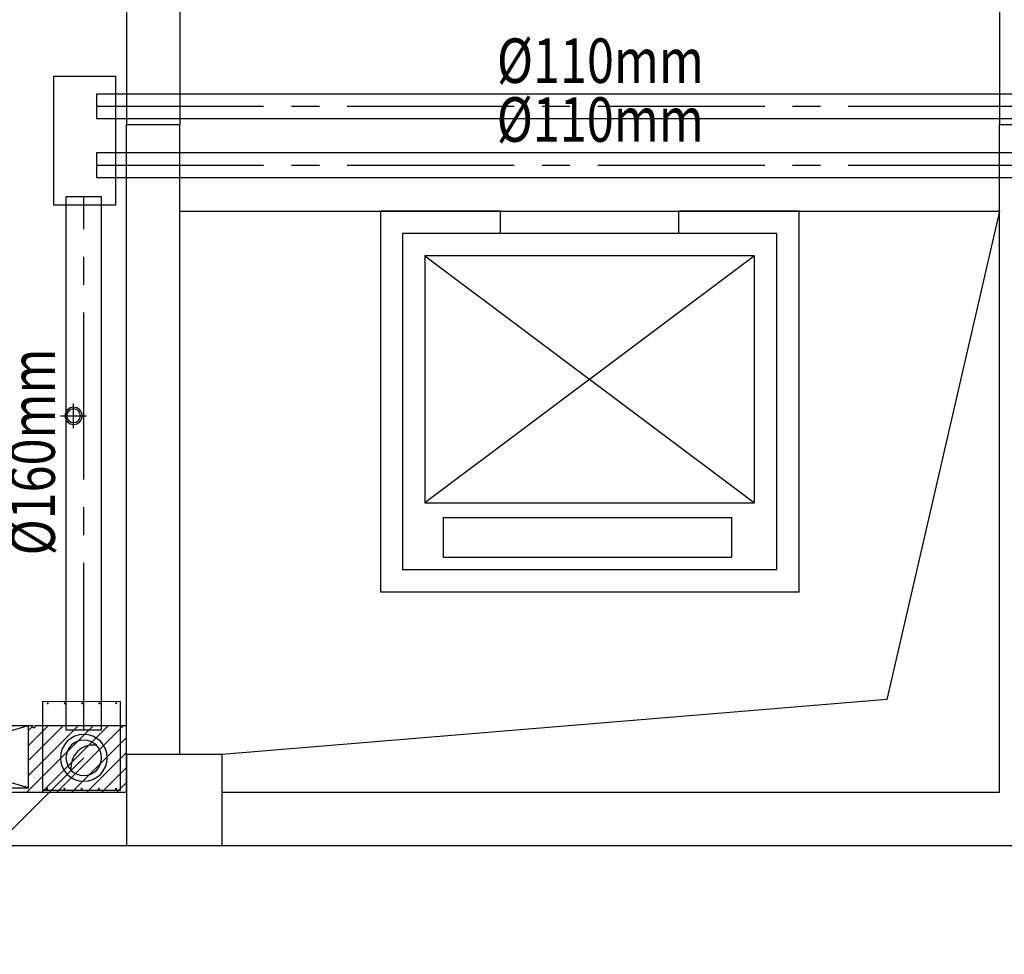
# Model space of a CAD drawing. Units: millimetres. Extents: x 1152436 to 1404220, y 347745 to 502185.
# Drawn here: x 1224478 to 1228899, y 392023 to 396222 of the extents above; entities that cross this region are included whole.
import ezdxf

# ---------------------------------------------------------------- set-up
doc = ezdxf.new("R2010")
doc.units = ezdxf.units.MM
doc.header["$LTSCALE"] = 1000
doc.linetypes.add('CENTER2', pattern=[1.125, 0.75, -0.125, 0.125, -0.125])
for name, color, linetype in [('DUCT-回风风口', 7, 'Continuous'), ('DUCT-送风中心线', 5, 'CENTER2'), ('DUCT-送风标注', 3, 'Continuous'), ('DUCT-送风法兰', 2, 'Continuous'), ('DUCT-送风管', 4, 'Continuous'), ('DUCT-送风管立管', 4, 'Continuous'), ('DUCT-送风管端线', 2, 'Continuous'), ('墙体', 253, 'Continuous')]:
    doc.layers.add(name, color=color, linetype=linetype)
doc.styles.add('_HZTXT', font='txt.shx', dxfattribs={"width": 0.8, "bigfont": 'hztxt.shx'})

# ---------------------------------------------------------------- blocks, each defined once
blk = doc.blocks.new('1F顶面')
at = {"layer": '墙体'}
for p, q in [((1087308.6, 414180.8), (1087308.6, 412910.8)), ((1087548.6, 414180.8), (1087548.6, 412910.8)), ((1091228.6, 414180.8), (1091228.6, 412910.8)), ((1087308.6, 412910.8), (1087548.6, 412910.8)), ((1087308.6, 409910.8), (1087308.6, 412910.8)), ((1087548.6, 410080.8), (1087548.6, 412910.8)), ((1091228.6, 412910.8), (1091468.6, 412910.8)), ((1091228.6, 409910.8), (1091228.6, 412910.8)), ((1087548.6, 412520.8), (1091228.6, 412520.8)), ((1088988.6, 412520.8), (1088448.6, 412520.8)), ((1088448.6, 412520.8), (1088448.6, 410810.8)), ((1088988.6, 412420.8), (1088988.6, 412520.8)), ((1090328.6, 412520.8), (1089788.6, 412520.8)), ((1089788.6, 412420.8), (1089788.6, 412520.8)), ((1090328.6, 410810.8), (1090328.6, 412520.8)), ((1091228.6, 412520.8), (1090722, 410326.8)), ((1088988.6, 412420.8), (1088548.6, 412420.8)), ((1088548.6, 412420.8), (1088548.6, 410910.8)), ((1089788.6, 412420.8), (1088988.6, 412420.8)), ((1090228.6, 412420.8), (1089788.6, 412420.8)), ((1090228.6, 410910.8), (1090228.6, 412420.8)), ((1090128.6, 412320.8), (1088648.6, 412320.8)), ((1088648.6, 412320.8), (1088648.6, 411210.8)), ((1090128.6, 412320.8), (1088648.6, 411210.8)), ((1088648.6, 412320.8), (1090128.6, 411210.8)), ((1090128.6, 411210.8), (1090128.6, 412320.8)), ((1087071.3, 411546.4), (1087071.3, 411657.3)), ((1087012, 411601.7), (1087128.6, 411601.7)), ((1088648.6, 411210.8), (1090128.6, 411210.8)), ((1088731.7, 411145.4), (1090024.7, 411145.4)), ((1088731.7, 410964.9), (1088731.7, 411145.4)), ((1090024.7, 411145.4), (1090024.7, 410964.9)), ((1090024.7, 410964.9), (1088731.7, 410964.9)), ((1088548.6, 410910.8), (1090228.6, 410910.8)), ((1088448.6, 410810.8), (1090328.6, 410810.8)), ((1090722, 410326.8), (1087738.6, 410080.8)), ((1085908.6, 410210.8), (1086868.6, 410210.8)), ((1085908.6, 409930.8), (1086868.6, 410210.8)), ((1086868.6, 409930.8), (1085908.6, 410210.8)), ((1086861.1, 409910.8), (1087161.1, 410210.8)), ((1086868.6, 410120.3), (1086959.1, 410210.8)), ((1086868.6, 410053), (1087026.4, 410210.8)), ((1086868.6, 409985.6), (1087093.8, 410210.8)), ((1086868.6, 410210.8), (1086888.6, 410210.8)), ((1086868.6, 409930.8), (1086868.6, 410210.8)), ((1086868.6, 410187.7), (1086888.6, 410207.7)), ((1086888.6, 410200.8), (1086888.6, 410210.8)), ((1086888.6, 410200.8), (1086898.6, 410200.8)), ((1086895.6, 410181), (1086895.6, 410181)), ((1086898.6, 410210.8), (1087308.6, 410210.8)), ((1086898.6, 410200.8), (1086898.6, 410210.8)), ((1086928.5, 409910.8), (1087228.5, 410210.8)), ((1086963, 410181), (1086963, 410181)), ((1086995.8, 409910.8), (1087295.8, 410210.8)), ((1087030.3, 410181), (1087030.3, 410181)), ((1087097.7, 410181), (1087097.7, 410181)), ((1087165, 410181), (1087165, 410181)), ((1087232.4, 410181), (1087232.4, 410181)), ((1087299.7, 410181), (1087299.7, 410181)), ((1086929.3, 410147.4), (1086929.3, 410147.4)), ((1086996.6, 410147.4), (1086996.6, 410147.4)), ((1087063.2, 409910.8), (1087308.6, 410156.2)), ((1087064, 410147.4), (1087064, 410147.4)), ((1087131.3, 410147.4), (1087131.3, 410147.4)), ((1087198.7, 410147.4), (1087198.7, 410147.4)), ((1087266, 410147.4), (1087266, 410147.4)), ((1086895.6, 410113.7), (1086895.6, 410113.7)), ((1086963, 410113.7), (1086963, 410113.7)), ((1087030.3, 410113.7), (1087030.3, 410113.7)), ((1087097.7, 410113.7), (1087097.7, 410113.7)), ((1087130.5, 409910.8), (1087308.6, 410088.9)), ((1087165, 410113.7), (1087165, 410113.7)), ((1087232.4, 410113.7), (1087232.4, 410113.7)), ((1087299.7, 410113.7), (1087299.7, 410113.7)), ((1086895.6, 410046.3), (1086895.6, 410046.3)), ((1086929.3, 410080), (1086929.3, 410080)), ((1086963, 410046.3), (1086963, 410046.3)), ((1086996.6, 410080), (1086996.6, 410080)), ((1087030.3, 410046.3), (1087030.3, 410046.3)), ((1087064, 410080), (1087064, 410080)), ((1087097.7, 410046.3), (1087097.7, 410046.3)), ((1087131.3, 410080), (1087131.3, 410080)), ((1087165, 410046.3), (1087165, 410046.3)), ((1087198.7, 410080), (1087198.7, 410080)), ((1087232.4, 410046.3), (1087232.4, 410046.3)), ((1087266, 410080), (1087266, 410080)), ((1087299.7, 410046.3), (1087299.7, 410046.3)), ((1087738.6, 410080.8), (1087308.6, 410080.8)), ((1087308.6, 410080.8), (1087308.6, 409670.8)), ((1087738.6, 409670.8), (1087738.6, 410080.8)), ((1086929.3, 410012.7), (1086929.3, 410012.7)), ((1086996.6, 410012.7), (1086996.6, 410012.7)), ((1087064, 410012.7), (1087064, 410012.7)), ((1087131.3, 410012.7), (1087131.3, 410012.7)), ((1087197.9, 409910.8), (1087308.6, 410021.5)), ((1087198.7, 410012.7), (1087198.7, 410012.7)), ((1087266, 410012.7), (1087266, 410012.7)), ((1086895.6, 409979), (1086895.6, 409979)), ((1086963, 409979), (1086963, 409979)), ((1087030.3, 409979), (1087030.3, 409979)), ((1087097.7, 409979), (1087097.7, 409979)), ((1087165, 409979), (1087165, 409979)), ((1087232.4, 409979), (1087232.4, 409979)), ((1087299.7, 409979), (1087299.7, 409979)), ((1082638.6, 409910.8), (1087308.6, 409910.8)), ((1085908.6, 409930.8), (1086868.6, 409930.8)), ((1086895.6, 409911.6), (1086895.6, 409911.6)), ((1086929.3, 409945.3), (1086929.3, 409945.3)), ((1086963, 409911.6), (1086963, 409911.6)), ((1086996.6, 409945.3), (1086996.6, 409945.3)), ((1087030.3, 409911.6), (1087030.3, 409911.6)), ((1087064, 409945.3), (1087064, 409945.3)), ((1087097.7, 409911.6), (1087097.7, 409911.6)), ((1087131.3, 409945.3), (1087131.3, 409945.3)), ((1087165, 409911.6), (1087165, 409911.6)), ((1087198.7, 409945.3), (1087198.7, 409945.3)), ((1087232.4, 409911.6), (1087232.4, 409911.6)), ((1087265.3, 409910.8), (1087308.6, 409954.2)), ((1087266, 409945.3), (1087266, 409945.3)), ((1087299.7, 409911.6), (1087299.7, 409911.6)), ((1087738.6, 409910.8), (1091228.6, 409910.8)), ((1079578.6, 409670.8), (1096578.6, 409670.8)), ((1087308.6, 409670.8), (1087738.6, 409670.8))]:
    blk.add_line(p, q, dxfattribs=at)
at = {"layer": '墙体', "extrusion": (0, 0, -1)}
for major_axis, start_param, end_param in [((-38.4, 0.1), 3.139281466883166, 9.422466774062752), ((-30.8, 0.1), 3.136755, 9.41994)]:
    blk.add_ellipse((1087071.3, 411601.7), major_axis=major_axis, ratio=1, start_param=start_param, end_param=end_param, dxfattribs=at)
blk = doc.blocks.new('danggefengx')
at = {"color": 7, "linetype": 'Continuous', "lineweight": 15}
for p, q in [((196865.9, -97271.4), (196865.9, -97571.4)), ((196865.9, -97271.4), (197215.9, -97271.4)), ((196867.3, -97271.4), (196867.3, -97671.4)), ((197214.5, -97671.4), (197214.5, -97271.4)), ((197215.9, -97671.4), (197215.9, -97271.4)), ((196865.9, -97571.4), (196865.9, -97671.4)), ((197215.9, -97671.4), (196865.9, -97671.4)), ((196867.3, -97671.4), (197214.5, -97671.4))]:
    blk.add_line(p, q, dxfattribs=at)
blk.add_line((197215.9, -97671.4), (196870.9, -97671.4))
for centre in [(196888.2, -97279.4), (196965.7, -97279.4), (197043.2, -97279.4), (197120.7, -97279.4), (197195.9, -97279.4), (196885.9, -97663.4), (196963.4, -97663.4), (197040.9, -97663.4), (197118.4, -97663.4), (197195.9, -97663.4)]:
    blk.add_circle(centre, 2.7, dxfattribs=at)

msp = doc.modelspace()

# ---------------------------------------------------------------- linework, layer by layer
msp.add_line((1224765.9, 392906.1, 0.1), (1223883.2, 392023.5, 0.1))
msp.add_lwpolyline([(1224908.9, 395388.2), (1224631.7, 395388.2), (1224631.7, 395968.5), (1224908.9, 395968.5)], close=True)
at = {"layer": 'DUCT-送风中心线'}
for p, q in [((1224823.4, 395832.7), (1229191.4, 395832.7)), ((1224823.4, 395568.4), (1229189.7, 395568.4)), ((1224765.9, 393031.5), (1224765.9, 395425.7))]:
    msp.add_line(p, q, dxfattribs=at)
at = {"layer": 'DUCT-送风法兰'}
for start, end in [(90, 270), (270, 90)]:
    msp.add_arc((1224765.9, 392906.1), 105, start, end, dxfattribs=at)
at = {"layer": 'DUCT-送风管'}
for p, q in [((1229191.4, 395887.7), (1224823.4, 395887.7)), ((1224823.4, 395887.7), (1224823.4, 395777.7)), ((1224823.4, 395777.7), (1229191.4, 395777.7)), ((1229189.7, 395623.4), (1224823.4, 395623.4)), ((1224823.4, 395623.4), (1224823.4, 395513.4)), ((1224823.4, 395513.4), (1229189.7, 395513.4)), ((1224845.9, 395425.7), (1224685.9, 395425.7)), ((1224685.9, 395425.7), (1224685.9, 393031.5)), ((1224845.9, 393031.5), (1224845.9, 395425.7)), ((1224685.9, 393031.5), (1224845.9, 393031.5))]:
    msp.add_line(p, q, dxfattribs=at)
at = {"layer": 'DUCT-送风管立管'}
for start, end in [(90, 270), (270, 90)]:
    msp.add_arc((1224765.9, 392906.1), 80, start, end, dxfattribs=at)
at = {"layer": 'DUCT-送风管端线'}
msp.add_arc((1224808.3, 392863.6), 100, 81.8699, 188.1301, dxfattribs=at)

# ---------------------------------------------------------------- block references
msp.add_blockref('1F顶面', (137648.9, -17159.2))
at = {"layer": 'DUCT-回风风口', "color": 2}
msp.add_blockref('danggefengx', (1027715.1, 490430.3), dxfattribs=at)

# ---------------------------------------------------------------- texts
at = {"layer": 'DUCT-送风标注', "style": '_HZTXT', "width": 0.8}
for p in [(1226620.7, 395937.7), (1226619.9, 395673.4)]:
    msp.add_text('%%C110mm', height=200, dxfattribs=at).set_placement(p)
msp.add_text('%%C160mm', height=200, rotation=90, dxfattribs=at).set_placement((1224635.9, 393815.3, -210.1))

doc.saveas('drawing.dxf')
